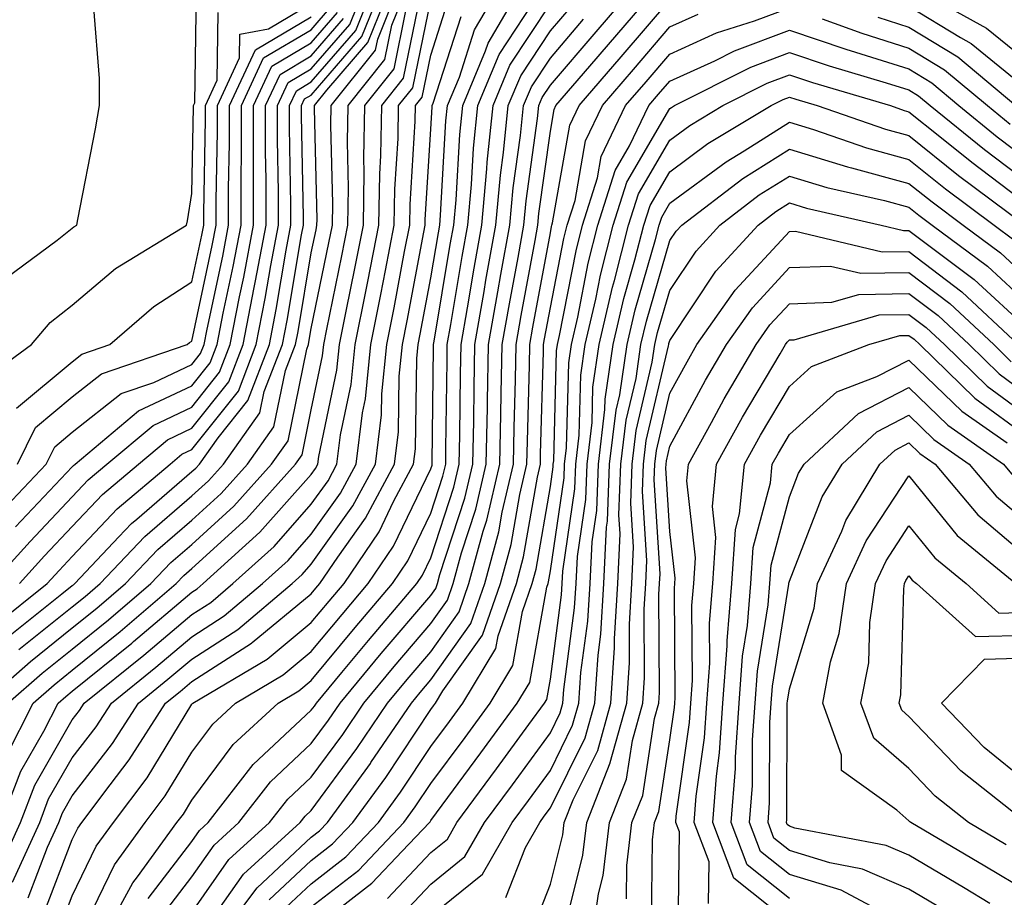
# Model space of a CAD drawing. Units: inches. Extents: x 997523 to 1000163, y 7250378 to 7253018.
# Drawn here: x 998734 to 998816, y 7251426 to 7251499 of the extents above; entities that cross this region are included whole.
import ezdxf

# ---------------------------------------------------------------- set-up
doc = ezdxf.new("R2010")
doc.units = ezdxf.units.IN
doc.header["$MEASUREMENT"] = 0
doc.layers.add('Contour_99757250', color=7, linetype='Continuous', true_color=0xb49bbc)

msp = doc.modelspace()

# ---------------------------------------------------------------- linework, layer by layer
at = {"layer": 'Contour_99757250'}
for points in [[(998732.493, 7251477.477, 3079), (998736.78, 7251480.651, 3079), (998738.05, 7251481.656, 3079), (998738.196, 7251481.774, 3079), (998738.431, 7251481.92, 3079), (998738.519, 7251482.389, 3079), (998739.993, 7251489.977, 3079), (998740.335, 7251491.92, 3079), (998740.325, 7251494.195, 3079), (998739.857, 7251500.113, 3079), (998739.857, 7251501.92, 3079), (998740.814, 7251504.684, 3079), (998741.829, 7251508.141, 3079), (998743.362, 7251511.92, 3079), (998744.788, 7251515.182, 3079), (998745.11, 7251518.981, 3079), (998745.892, 7251521.92, 3079), (998745.775, 7251524.195, 3079), (998746.566, 7251530.436, 3079), (998746.448, 7251531.92, 3079), (998746.683, 7251533.287, 3079), (998748.001, 7251541.871, 3079)], [(998730.569, 7251441.92, 3068), (998734.564, 7251445.406, 3068), (998738.05, 7251448.209, 3068), (998740.101, 7251449.869, 3068), (998742.503, 7251451.92, 3068), (998745.198, 7251454.772, 3068), (998748.05, 7251457.223, 3068), (998750.501, 7251459.469, 3068), (998752.708, 7251461.92, 3068), (998754.925, 7251465.045, 3068), (998755.892, 7251469.762, 3068), (998756.722, 7251471.92, 3068), (998756.946, 7251473.024, 3068), (998758.05, 7251479.606, 3068), (998758.45, 7251481.52, 3068), (998758.519, 7251481.92, 3068), (998758.528, 7251482.399, 3068), (998758.304, 7251491.666, 3068), (998758.314, 7251491.92, 3068), (998759.339, 7251493.209, 3068), (998762.776, 7251497.193, 3068), (998764.681, 7251501.92, 3068)], [(998730.833, 7251469.137, 3078), (998734.642, 7251471.92, 3078), (998736.204, 7251473.766, 3078), (998738.05, 7251475.221, 3078), (998741.673, 7251478.297, 3078), (998747.61, 7251481.92, 3078), (998747.679, 7251482.291, 3078), (998748.05, 7251484.567, 3078), (998748.187, 7251491.783, 3078), (998748.187, 7251491.92, 3078), (998748.294, 7251492.164, 3078), (998748.441, 7251501.529, 3078)], [(998731.556, 7251448.414, 3071), (998735.96, 7251451.92, 3071), (998736.956, 7251453.014, 3071), (998738.05, 7251454.176, 3071), (998741.8, 7251458.17, 3071), (998746.234, 7251461.92, 3071), (998747.22, 7251462.75, 3071), (998748.05, 7251463.141, 3071), (998751.946, 7251468.024, 3071), (998753.45, 7251471.92, 3071), (998754.202, 7251475.768, 3071), (998754.671, 7251478.541, 3071), (998755.306, 7251481.92, 3071), (998755.306, 7251484.664, 3071), (998755.218, 7251489.088, 3071), (998755.218, 7251491.92, 3071), (998756.116, 7251493.854, 3071), (998758.05, 7251494.996, 3071), (998761.263, 7251498.707, 3071), (998762.552, 7251501.92, 3071)], [(998732.513, 7251437.457, 3066), (998734.778, 7251441.92, 3066), (998736.526, 7251443.443, 3066), (998738.05, 7251444.674, 3066), (998742.064, 7251447.906, 3066), (998746.751, 7251451.92, 3066), (998747.376, 7251452.594, 3066), (998748.05, 7251453.17, 3066), (998752.62, 7251457.35, 3066), (998756.732, 7251461.92, 3066), (998757.278, 7251462.692, 3066), (998758.05, 7251466.471, 3066), (998758.987, 7251470.983, 3066), (998759.085, 7251471.92, 3066), (998759.349, 7251473.219, 3066), (998760.609, 7251479.361, 3066), (998761.107, 7251481.92, 3066), (998761.165, 7251485.035, 3066), (998761.068, 7251488.902, 3066), (998761.126, 7251491.92, 3066), (998764.202, 7251495.768, 3066), (998764.788, 7251498.658, 3066), (998766.097, 7251501.92, 3066)], [(998732.581, 7251447.389, 3070), (998737.181, 7251451.051, 3070), (998738.05, 7251451.744, 3070), (998738.148, 7251451.822, 3070), (998738.255, 7251451.92, 3070), (998741.946, 7251455.817, 3070), (998743.021, 7251456.949, 3070), (998743.45, 7251457.32, 3070), (998748.05, 7251461.285, 3070), (998748.382, 7251461.588, 3070), (998748.685, 7251461.92, 3070), (998750.247, 7251464.117, 3070), (998752.728, 7251467.242, 3070), (998754.544, 7251471.92, 3070), (998755.12, 7251474.85, 3070), (998755.95, 7251479.82, 3070), (998756.341, 7251481.92, 3070), (998756.341, 7251483.629, 3070), (998756.224, 7251490.094, 3070), (998756.224, 7251491.92, 3070), (998756.8, 7251493.17, 3070), (998758.05, 7251493.902, 3070), (998761.771, 7251498.199, 3070), (998763.255, 7251501.92, 3070)], [(998732.669, 7251441.92, 3067), (998735.54, 7251444.43, 3067), (998738.05, 7251446.442, 3067), (998741.077, 7251448.893, 3067), (998744.622, 7251451.92, 3067), (998746.292, 7251453.678, 3067), (998748.05, 7251455.192, 3067), (998751.566, 7251458.404, 3067), (998754.72, 7251461.92, 3067), (998756.107, 7251463.863, 3067), (998757.669, 7251471.539, 3067), (998757.816, 7251471.92, 3067), (998757.855, 7251472.115, 3067), (998758.05, 7251473.268, 3067), (998759.525, 7251480.445, 3067), (998759.818, 7251481.92, 3067), (998759.847, 7251483.717, 3067), (998759.691, 7251490.279, 3067), (998759.72, 7251491.92, 3067), (998763.411, 7251496.559, 3067), (998763.607, 7251497.477, 3067), (998765.384, 7251501.92, 3067)], [(998733.577, 7251446.393, 3069), (998738.05, 7251449.977, 3069), (998739.124, 7251450.846, 3069), (998740.384, 7251451.92, 3069), (998744.114, 7251455.856, 3069), (998748.05, 7251459.254, 3069), (998749.446, 7251460.524, 3069), (998750.696, 7251461.92, 3069), (998753.753, 7251466.217, 3069), (998754.114, 7251467.985, 3069), (998755.628, 7251471.92, 3069), (998756.028, 7251473.942, 3069), (998757.239, 7251481.11, 3069), (998757.386, 7251481.92, 3069), (998757.386, 7251482.584, 3069), (998757.23, 7251491.1, 3069), (998757.23, 7251491.92, 3069), (998757.493, 7251492.477, 3069), (998758.05, 7251492.809, 3069), (998762.269, 7251497.701, 3069), (998763.968, 7251501.92, 3069)], [(998736.976, 7251422.994, 3060), (998738.05, 7251425.777, 3060), (998740.042, 7251429.928, 3060), (998741.497, 7251431.92, 3060), (998744.31, 7251435.66, 3060), (998748.05, 7251441.813, 3060), (998748.099, 7251441.871, 3060), (998748.148, 7251441.92, 3060), (998754.368, 7251445.602, 3060), (998758.05, 7251448.649, 3060), (998759.534, 7251450.436, 3060), (998760.794, 7251451.92, 3060), (998763.724, 7251456.246, 3060), (998764.964, 7251458.834, 3060), (998766.614, 7251461.92, 3060), (998766.771, 7251463.199, 3060), (998766.878, 7251470.748, 3060), (998766.995, 7251471.92, 3060), (998767.171, 7251472.799, 3060), (998768.05, 7251477.496, 3060), (998768.685, 7251481.285, 3060), (998768.792, 7251481.92, 3060), (998768.87, 7251482.74, 3060), (998769.31, 7251490.66, 3060), (998769.437, 7251491.92, 3060), (998770.443, 7251494.313, 3060), (998771.712, 7251498.258, 3060), (998773.86, 7251501.92, 3060)], [(998738.86, 7251422.731, 3059), (998741.585, 7251428.385, 3059), (998744.153, 7251431.92, 3059), (998745.823, 7251434.147, 3059), (998748.05, 7251437.799, 3059), (998749.808, 7251440.162, 3059), (998751.702, 7251441.92, 3059), (998755.687, 7251444.283, 3059), (998758.05, 7251446.236, 3059), (998760.628, 7251449.342, 3059), (998762.816, 7251451.92, 3059), (998764.925, 7251455.045, 3059), (998768.05, 7251461.529, 3059), (998768.148, 7251461.822, 3059), (998768.167, 7251461.92, 3059), (998768.167, 7251462.037, 3059), (998768.275, 7251471.695, 3059), (998768.284, 7251471.92, 3059), (998768.333, 7251472.203, 3059), (998769.681, 7251480.289, 3059), (998769.964, 7251481.92, 3059), (998770.159, 7251484.029, 3059), (998770.472, 7251489.498, 3059), (998770.716, 7251491.92, 3059), (998772.63, 7251496.5, 3059), (998772.835, 7251497.135, 3059), (998775.648, 7251501.92, 3059)], [(998749.212, 7251423.082, 3054), (998752.386, 7251427.584, 3054), (998757.112, 7251431.92, 3054), (998757.523, 7251432.447, 3054), (998758.05, 7251432.936, 3054), (998761.859, 7251438.111, 3054), (998764.437, 7251441.92, 3054), (998766.077, 7251443.893, 3054), (998768.05, 7251446.217, 3054), (998770.413, 7251449.557, 3054), (998771.243, 7251451.92, 3054), (998772.435, 7251456.305, 3054), (998772.737, 7251457.233, 3054), (998773.821, 7251461.92, 3054), (998773.9, 7251466.07, 3054), (998773.948, 7251467.818, 3054), (998774.026, 7251471.92, 3054), (998774.632, 7251475.338, 3054), (998775.345, 7251479.215, 3054), (998775.823, 7251481.92, 3054), (998776.019, 7251483.951, 3054), (998776.976, 7251490.846, 3054), (998777.083, 7251491.92, 3054), (998777.366, 7251492.604, 3054), (998778.05, 7251493.639, 3054), (998781.878, 7251498.092, 3054), (998785.15, 7251501.92, 3054)], [(998750.101, 7251421.92, 3053), (998753.509, 7251426.461, 3053), (998758.05, 7251430.69, 3053), (998758.743, 7251431.227, 3053), (998759.407, 7251431.92, 3053), (998763.001, 7251436.871, 3053), (998763.04, 7251436.93, 3053), (998766.419, 7251441.92, 3053), (998767.161, 7251442.809, 3053), (998768.05, 7251443.863, 3053), (998771.4, 7251448.57, 3053), (998772.571, 7251451.92, 3053), (998773.734, 7251456.236, 3053), (998774.017, 7251457.887, 3053), (998774.954, 7251461.92, 3053), (998775.013, 7251464.957, 3053), (998775.12, 7251468.99, 3053), (998775.179, 7251471.92, 3053), (998775.609, 7251474.361, 3053), (998776.771, 7251480.641, 3053), (998776.995, 7251481.92, 3053), (998777.083, 7251482.887, 3053), (998778.05, 7251489.791, 3053), (998778.372, 7251491.598, 3053), (998778.519, 7251491.92, 3053), (998781.36, 7251495.231, 3053), (998782.923, 7251497.047, 3053), (998787.093, 7251501.92, 3053)], [(998808.216, 7251501.92, 3053), (998814.534, 7251498.404, 3053), (998818.05, 7251495.553, 3053)], [(998731.937, 7251428.033, 3064), (998733.714, 7251431.92, 3064), (998734.925, 7251435.045, 3064), (998738.05, 7251440.504, 3064), (998738.665, 7251441.305, 3064), (998739.056, 7251441.92, 3064), (998744.046, 7251445.924, 3064), (998748.05, 7251449.332, 3064), (998749.632, 7251450.338, 3064), (998751.487, 7251451.92, 3064), (998754.935, 7251455.035, 3064), (998758.05, 7251458.561, 3064), (998759.456, 7251460.514, 3064), (998760.198, 7251461.92, 3064), (998760.501, 7251464.371, 3064), (998761.38, 7251468.59, 3064), (998761.722, 7251471.92, 3064), (998762.63, 7251476.5, 3064), (998762.776, 7251477.193, 3064), (998763.694, 7251481.92, 3064), (998763.773, 7251486.197, 3064), (998763.87, 7251487.74, 3064), (998763.948, 7251491.92, 3064), (998765.765, 7251494.205, 3064), (998767.161, 7251501.031, 3064)], [(998733.04, 7251426.93, 3063), (998735.325, 7251431.92, 3063), (998736.077, 7251433.893, 3063), (998738.05, 7251437.33, 3063), (998740.042, 7251439.928, 3063), (998741.321, 7251441.92, 3063), (998745.052, 7251444.918, 3063), (998748.05, 7251447.467, 3063), (998750.765, 7251449.205, 3063), (998753.968, 7251451.92, 3063), (998756.107, 7251453.863, 3063), (998758.05, 7251456.051, 3063), (998760.491, 7251459.479, 3063), (998761.81, 7251461.92, 3063), (998762.337, 7251466.207, 3063), (998762.581, 7251467.389, 3063), (998763.04, 7251471.92, 3063), (998763.87, 7251476.1, 3063), (998764.251, 7251478.121, 3063), (998764.993, 7251481.92, 3063), (998765.042, 7251484.928, 3063), (998765.306, 7251489.176, 3063), (998765.355, 7251491.92, 3063), (998766.556, 7251493.414, 3063), (998768.05, 7251500.777, 3063)], [(998733.46, 7251461.92, 3076), (998734.984, 7251464.986, 3076), (998738.05, 7251467.545, 3076), (998740.501, 7251469.469, 3076), (998747.669, 7251471.92, 3076), (998747.874, 7251472.096, 3076), (998748.05, 7251472.213, 3076), (998749.769, 7251480.201, 3076), (998750.091, 7251481.92, 3076), (998750.091, 7251483.961, 3076), (998750.198, 7251489.772, 3076), (998750.198, 7251491.92, 3076), (998752.054, 7251495.924, 3076), (998752.083, 7251497.887, 3076), (998754.466, 7251498.336, 3076), (998758.05, 7251500.455, 3076)], [(998734.349, 7251425.621, 3062), (998735.98, 7251429.85, 3062), (998736.927, 7251431.92, 3062), (998737.239, 7251432.731, 3062), (998738.05, 7251434.147, 3062), (998741.429, 7251438.541, 3062), (998743.587, 7251441.92, 3062), (998746.058, 7251443.912, 3062), (998748.05, 7251445.602, 3062), (998751.907, 7251448.063, 3062), (998756.439, 7251451.92, 3062), (998757.288, 7251452.682, 3062), (998758.05, 7251453.541, 3062), (998761.536, 7251458.434, 3062), (998763.411, 7251461.92, 3062), (998763.919, 7251466.051, 3062), (998763.939, 7251467.809, 3062), (998764.359, 7251471.92, 3062), (998764.974, 7251474.996, 3062), (998765.853, 7251479.723, 3062), (998766.282, 7251481.92, 3062), (998766.312, 7251483.658, 3062), (998766.741, 7251490.611, 3062), (998766.771, 7251491.92, 3062), (998767.337, 7251492.633, 3062), (998768.05, 7251496.139, 3062), (998769.456, 7251500.514, 3062)], [(998740.413, 7251421.92, 3058), (998743.109, 7251426.861, 3058), (998743.499, 7251427.369, 3058), (998746.81, 7251431.92, 3058), (998747.347, 7251432.623, 3058), (998748.05, 7251433.785, 3058), (998751.517, 7251438.453, 3058), (998755.267, 7251441.92, 3058), (998757.015, 7251442.955, 3058), (998758.05, 7251443.815, 3058), (998761.722, 7251448.248, 3058), (998764.847, 7251451.92, 3058), (998766.136, 7251453.834, 3058), (998768.05, 7251457.809, 3058), (998769.066, 7251460.904, 3058), (998769.3, 7251461.92, 3058), (998769.319, 7251463.19, 3058), (998769.407, 7251470.563, 3058), (998769.427, 7251471.92, 3058), (998769.72, 7251473.59, 3058), (998770.667, 7251479.303, 3058), (998771.136, 7251481.92, 3058), (998771.458, 7251485.328, 3058), (998771.624, 7251488.346, 3058), (998771.985, 7251491.92, 3058), (998773.773, 7251496.197, 3058), (998776.556, 7251500.426, 3058)], [(998744.398, 7251425.572, 3057), (998748.05, 7251430.328, 3057), (998748.704, 7251431.266, 3057), (998749.417, 7251431.92, 3057), (998753.196, 7251436.774, 3057), (998758.05, 7251441.315, 3057), (998758.304, 7251441.666, 3057), (998758.48, 7251441.92, 3057), (998760.599, 7251444.469, 3057), (998762.825, 7251447.145, 3057), (998766.878, 7251451.92, 3057), (998767.347, 7251452.623, 3057), (998768.05, 7251454.078, 3057), (998769.984, 7251459.986, 3057), (998770.433, 7251461.92, 3057), (998770.472, 7251464.342, 3057), (998770.53, 7251469.44, 3057), (998770.579, 7251471.92, 3057), (998771.116, 7251474.986, 3057), (998771.663, 7251478.307, 3057), (998772.308, 7251481.92, 3057), (998772.747, 7251486.617, 3057), (998772.776, 7251487.193, 3057), (998773.265, 7251491.92, 3057), (998774.671, 7251495.299, 3057), (998778.05, 7251500.436, 3057)], [(998754.515, 7251425.455, 3052), (998758.05, 7251428.736, 3052), (998759.837, 7251430.133, 3052), (998761.536, 7251431.92, 3052), (998764.28, 7251435.69, 3052), (998768.05, 7251441.373, 3052), (998768.284, 7251441.686, 3052), (998768.45, 7251441.92, 3052), (998769.066, 7251442.936, 3052), (998772.376, 7251447.594, 3052), (998773.89, 7251451.92, 3052), (998774.778, 7251455.192, 3052), (998775.491, 7251459.361, 3052), (998776.087, 7251461.92, 3052), (998776.126, 7251463.844, 3052), (998776.302, 7251470.172, 3052), (998776.331, 7251471.92, 3052), (998776.585, 7251473.385, 3052), (998778.05, 7251481.285, 3052), (998778.157, 7251481.813, 3052), (998778.177, 7251481.92, 3052), (998778.235, 7251482.106, 3052), (998779.681, 7251490.289, 3052), (998780.462, 7251491.92, 3052), (998783.968, 7251496.002, 3052), (998788.05, 7251500.768, 3052)], [(998731.331, 7251451.92, 3073), (998734.525, 7251455.445, 3073), (998738.05, 7251459.186, 3073), (998739.378, 7251460.592, 3073), (998740.941, 7251461.92, 3073), (998744.808, 7251465.162, 3073), (998748.05, 7251466.695, 3073), (998750.364, 7251469.606, 3073), (998751.263, 7251471.92, 3073), (998752.044, 7251475.914, 3073), (998752.405, 7251477.565, 3073), (998753.216, 7251481.92, 3073), (998753.216, 7251486.754, 3073), (998753.206, 7251487.076, 3073), (998753.206, 7251491.92, 3073), (998754.749, 7251495.221, 3073), (998758.05, 7251497.174, 3073), (998760.247, 7251499.723, 3073)], [(998732.112, 7251431.92, 3065), (998733.763, 7251436.207, 3065), (998735.687, 7251439.557, 3065), (998736.878, 7251441.92, 3065), (998737.503, 7251442.467, 3065), (998738.05, 7251442.906, 3065), (998743.04, 7251446.93, 3065), (998743.187, 7251447.057, 3065), (998748.05, 7251451.197, 3065), (998748.489, 7251451.481, 3065), (998749.007, 7251451.92, 3065), (998753.753, 7251456.217, 3065), (998758.05, 7251461.061, 3065), (998758.411, 7251461.559, 3065), (998758.597, 7251461.92, 3065), (998758.675, 7251462.545, 3065), (998760.189, 7251469.781, 3065), (998760.403, 7251471.92, 3065), (998760.989, 7251474.86, 3065), (998761.693, 7251478.277, 3065), (998762.405, 7251481.92, 3065), (998762.484, 7251486.354, 3065), (998762.454, 7251487.516, 3065), (998762.542, 7251491.92, 3065), (998764.984, 7251494.986, 3065), (998765.97, 7251499.84, 3065)], [(998733.314, 7251456.656, 3074), (998738.05, 7251461.695, 3074), (998738.157, 7251461.813, 3074), (998738.294, 7251461.92, 3074), (998743.607, 7251466.363, 3074), (998748.05, 7251468.473, 3074), (998749.583, 7251470.387, 3074), (998750.169, 7251471.92, 3074), (998750.687, 7251474.557, 3074), (998751.526, 7251478.443, 3074), (998752.171, 7251481.92, 3074), (998752.171, 7251486.041, 3074), (998752.2, 7251487.77, 3074), (998752.2, 7251491.92, 3074), (998754.056, 7251495.914, 3074), (998758.05, 7251498.268, 3074), (998759.739, 7251500.231, 3074)], [(998733.382, 7251466.588, 3077), (998738.05, 7251470.485, 3077), (998738.851, 7251471.119, 3077), (998741.194, 7251471.92, 3077), (998744.866, 7251475.104, 3077), (998748.05, 7251477.184, 3077), (998748.89, 7251481.08, 3077), (998749.046, 7251481.92, 3077), (998749.046, 7251482.916, 3077), (998749.193, 7251490.777, 3077), (998749.193, 7251491.92, 3077), (998750.179, 7251494.049, 3077), (998750.257, 7251499.713, 3077)], [(998745.687, 7251424.283, 3056), (998748.05, 7251427.369, 3056), (998749.935, 7251430.035, 3056), (998751.985, 7251431.92, 3056), (998754.642, 7251435.328, 3056), (998758.05, 7251438.522, 3056), (998759.495, 7251440.475, 3056), (998760.462, 7251441.92, 3056), (998763.909, 7251446.061, 3056), (998768.05, 7251450.934, 3056), (998768.46, 7251451.51, 3056), (998768.607, 7251451.92, 3056), (998768.812, 7251452.682, 3056), (998770.901, 7251459.068, 3056), (998771.566, 7251461.92, 3056), (998771.634, 7251465.504, 3056), (998771.663, 7251468.307, 3056), (998771.732, 7251471.92, 3056), (998772.503, 7251476.373, 3056), (998772.659, 7251477.311, 3056), (998773.48, 7251481.92, 3056), (998773.87, 7251486.1, 3056), (998774.134, 7251488.004, 3056), (998774.534, 7251491.92, 3056), (998775.569, 7251494.401, 3056), (998778.05, 7251498.17, 3056), (998779.778, 7251500.192, 3056)], [(998755.521, 7251424.449, 3051), (998758.05, 7251426.793, 3051), (998760.931, 7251429.039, 3051), (998763.665, 7251431.92, 3051), (998765.511, 7251434.459, 3051), (998768.05, 7251438.277, 3051), (998769.603, 7251440.367, 3051), (998770.735, 7251441.92, 3051), (998773.489, 7251446.481, 3051), (998773.675, 7251447.545, 3051), (998775.208, 7251451.92, 3051), (998775.814, 7251454.156, 3051), (998776.966, 7251460.836, 3051), (998777.22, 7251461.92, 3051), (998777.23, 7251462.74, 3051), (998777.474, 7251471.344, 3051), (998777.484, 7251471.92, 3051), (998777.562, 7251472.408, 3051), (998778.05, 7251475.016, 3051), (998779.173, 7251480.797, 3051), (998779.466, 7251481.92, 3051), (998780.12, 7251483.99, 3051), (998780.999, 7251488.971, 3051), (998782.405, 7251491.92, 3051), (998785.013, 7251494.957, 3051), (998788.05, 7251498.502, 3051), (998790.403, 7251499.567, 3051)], [(998758.05, 7251424.85, 3050), (998762.025, 7251427.945, 3050), (998765.794, 7251431.92, 3050), (998766.741, 7251433.229, 3050), (998768.05, 7251435.192, 3050), (998770.921, 7251439.049, 3050), (998773.011, 7251441.92, 3050), (998774.905, 7251445.065, 3050), (998775.706, 7251449.576, 3050), (998776.526, 7251451.92, 3050), (998776.859, 7251453.111, 3050), (998778.05, 7251460.055, 3050), (998778.284, 7251461.686, 3050), (998778.294, 7251461.92, 3050), (998778.333, 7251462.203, 3050), (998778.568, 7251471.402, 3050), (998778.636, 7251471.92, 3050), (998778.821, 7251472.692, 3050), (998780.198, 7251479.772, 3050), (998780.745, 7251481.92, 3050), (998781.995, 7251485.865, 3050), (998782.308, 7251487.662, 3050), (998784.349, 7251491.92, 3050), (998786.058, 7251493.912, 3050), (998788.05, 7251496.236, 3050), (998791.956, 7251498.014, 3050), (998795.14, 7251499.01, 3050), (998798.05, 7251500.094, 3050)], [(998808.05, 7251500.25, 3052), (998812.357, 7251497.613, 3052), (998813.245, 7251497.115, 3052), (998818.05, 7251493.219, 3052)], [(998732.073, 7251457.897, 3075), (998735.862, 7251461.92, 3075), (998736.595, 7251463.375, 3075), (998738.05, 7251464.596, 3075), (998742.151, 7251467.818, 3075), (998744.876, 7251468.746, 3075), (998748.05, 7251470.25, 3075), (998748.792, 7251471.178, 3075), (998749.075, 7251471.92, 3075), (998749.329, 7251473.199, 3075), (998750.648, 7251479.322, 3075), (998751.126, 7251481.92, 3075), (998751.126, 7251484.996, 3075), (998751.194, 7251488.776, 3075), (998751.194, 7251491.92, 3075), (998753.372, 7251496.598, 3075), (998758.05, 7251499.361, 3075)], [(998733.646, 7251451.92, 3072), (998735.735, 7251454.235, 3072), (998738.05, 7251456.686, 3072), (998740.589, 7251459.381, 3072), (998743.587, 7251461.92, 3072), (998746.019, 7251463.951, 3072), (998748.05, 7251464.918, 3072), (998751.155, 7251468.815, 3072), (998752.357, 7251471.92, 3072), (998753.284, 7251476.686, 3072), (998753.382, 7251477.252, 3072), (998754.261, 7251481.92, 3072), (998754.261, 7251485.709, 3072), (998754.212, 7251488.082, 3072), (998754.212, 7251491.92, 3072), (998755.433, 7251494.537, 3072), (998758.05, 7251496.09, 3072), (998760.755, 7251499.215, 3072)], [(998735.667, 7251424.303, 3061), (998738.05, 7251430.504, 3061), (998738.509, 7251431.461, 3061), (998738.841, 7251431.92, 3061), (998741.214, 7251435.084, 3061), (998742.806, 7251437.164, 3061), (998745.853, 7251441.92, 3061), (998747.073, 7251442.897, 3061), (998748.05, 7251443.736, 3061), (998753.04, 7251446.93, 3061), (998753.109, 7251446.979, 3061), (998758.05, 7251451.07, 3061), (998758.431, 7251451.539, 3061), (998758.763, 7251451.92, 3061), (998760.257, 7251454.127, 3061), (998762.581, 7251457.389, 3061), (998765.013, 7251461.92, 3061), (998765.345, 7251464.625, 3061), (998765.413, 7251469.283, 3061), (998765.677, 7251471.92, 3061), (998766.068, 7251473.902, 3061), (998767.464, 7251481.334, 3061), (998767.571, 7251481.92, 3061), (998767.581, 7251482.389, 3061), (998768.05, 7251489.938, 3061), (998768.157, 7251491.813, 3061), (998768.167, 7251491.92, 3061), (998768.245, 7251492.115, 3061), (998770.579, 7251499.391, 3061)], [(998748.05, 7251424.401, 3055), (998751.155, 7251428.815, 3055), (998754.554, 7251431.92, 3055), (998756.087, 7251433.883, 3055), (998758.05, 7251435.729, 3055), (998760.677, 7251439.293, 3055), (998762.444, 7251441.92, 3055), (998764.993, 7251444.977, 3055), (998768.05, 7251448.57, 3055), (998769.437, 7251450.533, 3055), (998769.925, 7251451.92, 3055), (998770.618, 7251454.488, 3055), (998771.819, 7251458.151, 3055), (998772.689, 7251461.92, 3055), (998772.786, 7251466.656, 3055), (998772.786, 7251467.184, 3055), (998772.884, 7251471.92, 3055), (998773.646, 7251476.324, 3055), (998773.919, 7251477.789, 3055), (998774.651, 7251481.92, 3055), (998774.944, 7251485.026, 3055), (998775.56, 7251489.43, 3055), (998775.814, 7251491.92, 3055), (998776.468, 7251493.502, 3055), (998778.05, 7251495.904, 3055), (998780.823, 7251499.147, 3055)], [(998800.794, 7251499.176, 3050), (998804.114, 7251497.985, 3050), (998808.05, 7251496.735, 3050), (998811.038, 7251494.908, 3050), (998814.612, 7251491.92, 3050), (998816.507, 7251490.377, 3050)], [(998805.443, 7251499.313, 3051), (998808.05, 7251498.492, 3051), (998812.132, 7251496.002, 3051), (998816.995, 7251491.92, 3051)], [(998758.05, 7251422.906, 3049), (998762.513, 7251426.383, 3049), (998763.128, 7251426.842, 3049), (998765.648, 7251429.518, 3049), (998767.933, 7251431.92, 3049), (998767.982, 7251431.988, 3049), (998768.05, 7251432.096, 3049), (998772.23, 7251437.74, 3049), (998775.286, 7251441.92, 3049), (998776.331, 7251443.639, 3049), (998777.747, 7251451.617, 3049), (998777.855, 7251451.92, 3049), (998777.894, 7251452.076, 3049), (998778.05, 7251452.985, 3049), (998779.202, 7251460.768, 3049), (998779.241, 7251461.92, 3049), (998779.398, 7251463.268, 3049), (998779.583, 7251470.387, 3049), (998779.808, 7251471.92, 3049), (998780.335, 7251474.205, 3049), (998781.224, 7251478.746, 3049), (998782.034, 7251481.92, 3049), (998783.48, 7251486.49, 3049), (998784.681, 7251488.551, 3049), (998786.292, 7251491.92, 3049), (998787.103, 7251492.867, 3049), (998788.05, 7251493.971, 3049), (998791.8, 7251495.67, 3049), (998793.46, 7251496.51, 3049), (998798.05, 7251498.229, 3049), (998802.767, 7251496.637, 3049), (998803.568, 7251496.402, 3049), (998808.05, 7251494.986, 3049), (998809.954, 7251493.824, 3049), (998812.22, 7251491.92, 3049), (998815.443, 7251489.313, 3049), (998818.05, 7251487.34, 3049)], [(998764.417, 7251425.553, 3048), (998768.05, 7251429.42, 3048), (998769.437, 7251430.533, 3048), (998770.228, 7251431.92, 3048), (998773.558, 7251436.412, 3048), (998776.253, 7251440.123, 3048), (998777.562, 7251441.92, 3048), (998777.747, 7251442.223, 3048), (998778.05, 7251443.922, 3048), (998778.987, 7251450.983, 3048), (998779.036, 7251451.92, 3048), (998779.085, 7251452.955, 3048), (998780.11, 7251459.86, 3048), (998780.189, 7251461.92, 3048), (998780.472, 7251464.342, 3048), (998780.599, 7251469.371, 3048), (998780.97, 7251471.92, 3048), (998781.849, 7251475.719, 3048), (998782.239, 7251477.731, 3048), (998783.314, 7251481.92, 3048), (998784.456, 7251485.514, 3048), (998788.05, 7251491.666, 3048), (998788.196, 7251491.774, 3048), (998788.441, 7251491.92, 3048), (998794.818, 7251495.152, 3048), (998798.05, 7251496.363, 3048), (998801.37, 7251495.24, 3048), (998806.136, 7251493.834, 3048), (998808.05, 7251493.229, 3048), (998808.86, 7251492.731, 3048), (998809.827, 7251491.92, 3048), (998814.368, 7251488.238, 3048), (998818.05, 7251485.465, 3048)], [(998765.696, 7251424.274, 3047), (998768.05, 7251426.764, 3047), (998770.901, 7251429.068, 3047), (998772.542, 7251431.92, 3047), (998774.886, 7251435.084, 3047), (998778.05, 7251439.44, 3047), (998778.87, 7251441.1, 3047), (998779.105, 7251441.92, 3047), (998779.183, 7251443.053, 3047), (998780.081, 7251449.889, 3047), (998780.198, 7251451.92, 3047), (998780.316, 7251454.186, 3047), (998781.019, 7251458.951, 3047), (998781.126, 7251461.92, 3047), (998781.536, 7251465.406, 3047), (998781.614, 7251468.356, 3047), (998782.132, 7251471.92, 3047), (998783.245, 7251476.725, 3047), (998783.411, 7251477.281, 3047), (998784.593, 7251481.92, 3047), (998785.423, 7251484.547, 3047), (998788.05, 7251489.02, 3047), (998789.71, 7251490.26, 3047), (998792.474, 7251491.92, 3047), (998796.175, 7251493.795, 3047), (998798.05, 7251494.498, 3047), (998799.974, 7251493.844, 3047), (998806.497, 7251491.92, 3047), (998807.65, 7251491.52, 3047), (998808.05, 7251491.412, 3047), (998810.638, 7251489.332, 3047), (998813.304, 7251487.174, 3047), (998818.05, 7251483.59, 3047)], [(998768.05, 7251424.108, 3046), (998772.376, 7251427.594, 3046), (998774.847, 7251431.92, 3046), (998776.214, 7251433.756, 3046), (998778.05, 7251436.285, 3046), (998779.915, 7251440.055, 3046), (998780.443, 7251441.92, 3046), (998780.609, 7251444.479, 3046), (998781.185, 7251448.785, 3046), (998781.37, 7251451.92, 3046), (998781.536, 7251455.406, 3046), (998781.927, 7251458.043, 3046), (998782.073, 7251461.92, 3046), (998782.61, 7251466.481, 3046), (998782.63, 7251467.34, 3046), (998783.294, 7251471.92, 3046), (998784.193, 7251475.777, 3046), (998785.13, 7251479, 3046), (998785.882, 7251481.92, 3046), (998786.4, 7251483.57, 3046), (998788.05, 7251486.383, 3046), (998791.234, 7251488.736, 3046), (998796.517, 7251491.92, 3046), (998797.532, 7251492.438, 3046), (998798.05, 7251492.633, 3046), (998798.577, 7251492.447, 3046), (998800.374, 7251491.92, 3046), (998806.077, 7251489.947, 3046), (998808.05, 7251489.41, 3046), (998812.2, 7251486.07, 3046), (998817.767, 7251481.92, 3046)], [(998774.329, 7251425.641, 3045), (998775.96, 7251429.83, 3045), (998777.161, 7251431.92, 3045), (998777.532, 7251432.438, 3045), (998778.05, 7251433.141, 3045), (998780.96, 7251439.01, 3045), (998781.771, 7251441.92, 3045), (998782.044, 7251445.914, 3045), (998782.278, 7251447.692, 3045), (998782.532, 7251451.92, 3045), (998782.757, 7251456.627, 3045), (998782.835, 7251457.135, 3045), (998783.011, 7251461.92, 3045), (998783.548, 7251466.422, 3045), (998783.851, 7251467.721, 3045), (998784.466, 7251471.92, 3045), (998785.14, 7251474.83, 3045), (998786.859, 7251480.729, 3045), (998787.161, 7251481.92, 3045), (998787.376, 7251482.594, 3045), (998788.05, 7251483.746, 3045), (998792.747, 7251487.223, 3045), (998794.271, 7251488.141, 3045), (998798.05, 7251490.524, 3045), (998800.052, 7251489.918, 3045), (998804.505, 7251488.375, 3045), (998808.05, 7251487.418, 3045), (998811.097, 7251484.967, 3045), (998815.179, 7251481.92, 3045), (998816.819, 7251480.69, 3045)], [(998776.693, 7251423.277, 3044), (998778.05, 7251426.754, 3044), (998779.085, 7251430.885, 3044), (998779.212, 7251431.92, 3044), (998779.954, 7251433.824, 3044), (998782.015, 7251437.955, 3044), (998783.109, 7251441.92, 3044), (998783.421, 7251446.549, 3044), (998783.421, 7251447.291, 3044), (998783.694, 7251451.92, 3044), (998783.89, 7251456.08, 3044), (998783.792, 7251457.662, 3044), (998783.958, 7251461.92, 3044), (998784.388, 7251465.582, 3044), (998785.218, 7251469.088, 3044), (998785.628, 7251471.92, 3044), (998786.087, 7251473.883, 3044), (998788.05, 7251480.631, 3044), (998788.568, 7251481.402, 3044), (998789.036, 7251481.92, 3044), (998794.153, 7251485.817, 3044), (998798.05, 7251488.277, 3044), (998802.923, 7251486.793, 3044), (998803.255, 7251486.715, 3044), (998808.05, 7251485.416, 3044), (998809.993, 7251483.863, 3044), (998812.581, 7251481.92, 3044), (998815.716, 7251479.586, 3044), (998818.05, 7251477.428, 3044)], [(998779.251, 7251423.121, 3043), (998780.775, 7251429.195, 3043), (998781.097, 7251431.92, 3043), (998783.06, 7251436.91, 3043), (998783.06, 7251436.93, 3043), (998784.446, 7251441.92, 3043), (998784.681, 7251445.289, 3043), (998784.661, 7251448.531, 3043), (998784.857, 7251451.92, 3043), (998785.003, 7251454.967, 3043), (998784.778, 7251458.649, 3043), (998784.905, 7251461.92, 3043), (998785.237, 7251464.733, 3043), (998786.575, 7251470.445, 3043), (998786.79, 7251471.92, 3043), (998787.025, 7251472.945, 3043), (998788.05, 7251476.442, 3043), (998790.237, 7251479.733, 3043), (998792.23, 7251481.92, 3043), (998795.53, 7251484.44, 3043), (998798.05, 7251486.022, 3043), (998801.194, 7251485.065, 3043), (998805.999, 7251483.971, 3043), (998808.05, 7251483.414, 3043), (998808.88, 7251482.75, 3043), (998809.993, 7251481.92, 3043), (998814.612, 7251478.483, 3043), (998818.05, 7251475.299, 3043)], [(998781.478, 7251421.92, 3042), (998782.083, 7251425.953, 3042), (998782.474, 7251427.496, 3042), (998782.991, 7251431.92, 3042), (998784.417, 7251435.553, 3042), (998784.915, 7251438.785, 3042), (998785.784, 7251441.92, 3042), (998785.931, 7251444.039, 3042), (998785.901, 7251449.772, 3042), (998786.028, 7251451.92, 3042), (998786.116, 7251453.854, 3042), (998785.755, 7251459.625, 3042), (998785.843, 7251461.92, 3042), (998786.077, 7251463.893, 3042), (998787.943, 7251471.813, 3042), (998787.952, 7251471.92, 3042), (998787.972, 7251471.998, 3042), (998788.05, 7251472.262, 3042), (998791.907, 7251478.063, 3042), (998795.423, 7251481.92, 3042), (998796.917, 7251483.053, 3042), (998798.05, 7251483.776, 3042), (998799.476, 7251483.346, 3042), (998805.726, 7251481.92, 3042), (998807.601, 7251481.471, 3042), (998808.05, 7251481.481, 3042), (998809.925, 7251480.045, 3042), (998813.509, 7251477.379, 3042), (998818.05, 7251473.17, 3042)], [(998784.427, 7251425.543, 3041), (998784.456, 7251428.326, 3041), (998784.876, 7251431.92, 3041), (998785.775, 7251434.195, 3041), (998786.761, 7251440.631, 3041), (998787.122, 7251441.92, 3041), (998787.181, 7251442.789, 3041), (998787.132, 7251451.002, 3041), (998787.191, 7251451.92, 3041), (998787.23, 7251452.74, 3041), (998786.741, 7251460.611, 3041), (998786.79, 7251461.92, 3041), (998786.927, 7251463.043, 3041), (998788.05, 7251467.848, 3041), (998789.485, 7251470.485, 3041), (998790.316, 7251471.92, 3041), (998793.509, 7251476.461, 3041), (998798.05, 7251481.393, 3041), (998798.558, 7251481.412, 3041), (998805.804, 7251479.674, 3041), (998808.05, 7251479.723, 3041), (998812.474, 7251476.344, 3041), (998817.2, 7251471.92, 3041)], [(998786.517, 7251423.453, 3040), (998786.595, 7251430.465, 3040), (998786.761, 7251431.92, 3040), (998787.122, 7251432.848, 3040), (998788.05, 7251438.834, 3040), (998788.431, 7251441.539, 3040), (998788.46, 7251441.92, 3040), (998788.489, 7251442.36, 3040), (998788.431, 7251451.539, 3040), (998788.46, 7251451.92, 3040), (998788.489, 7251452.36, 3040), (998788.05, 7251456.285, 3040), (998787.718, 7251461.588, 3040), (998787.728, 7251461.92, 3040), (998787.767, 7251462.203, 3040), (998788.05, 7251463.414, 3040), (998791.038, 7251468.932, 3040), (998792.786, 7251471.92, 3040), (998794.964, 7251475.006, 3040), (998798.05, 7251478.365, 3040), (998801.487, 7251478.483, 3040), (998804.017, 7251477.887, 3040), (998808.05, 7251477.965, 3040), (998811.478, 7251475.348, 3040), (998815.14, 7251471.92, 3040), (998816.614, 7251470.485, 3040)], [(998788.734, 7251422.604, 3039), (998788.841, 7251431.129, 3039), (998788.548, 7251431.92, 3039), (998788.587, 7251432.457, 3039), (998789.691, 7251440.279, 3039), (998789.808, 7251441.92, 3039), (998789.935, 7251443.805, 3039), (998789.896, 7251450.074, 3039), (998790.052, 7251451.92, 3039), (998790.198, 7251454.068, 3039), (998789.466, 7251460.504, 3039), (998789.603, 7251461.92, 3039), (998791.526, 7251465.397, 3039), (998792.601, 7251467.369, 3039), (998795.257, 7251471.92, 3039), (998796.409, 7251473.561, 3039), (998798.05, 7251475.338, 3039), (998801.595, 7251475.465, 3039), (998803.851, 7251476.119, 3039), (998808.05, 7251476.207, 3039), (998810.482, 7251474.352, 3039), (998813.079, 7251471.92, 3039), (998815.599, 7251469.469, 3039), (998818.05, 7251467.672, 3039)], [(998791.282, 7251425.152, 3038), (998791.331, 7251428.639, 3038), (998790.091, 7251431.92, 3038), (998790.257, 7251434.127, 3038), (998790.95, 7251439.02, 3038), (998791.146, 7251441.92, 3038), (998791.39, 7251445.26, 3038), (998791.37, 7251448.6, 3038), (998791.644, 7251451.92, 3038), (998791.898, 7251455.768, 3038), (998791.605, 7251458.365, 3038), (998791.937, 7251461.92, 3038), (998794.114, 7251465.856, 3038), (998797.269, 7251471.139, 3038), (998797.728, 7251471.92, 3038), (998797.855, 7251472.115, 3038), (998798.05, 7251472.32, 3038), (998798.46, 7251472.33, 3038), (998805.569, 7251474.401, 3038), (998808.05, 7251474.449, 3038), (998809.485, 7251473.356, 3038), (998811.019, 7251471.92, 3038), (998814.583, 7251468.453, 3038), (998818.05, 7251465.914, 3038)], [(998798.05, 7251423.541, 3037), (998793.392, 7251427.262, 3037), (998791.634, 7251431.92, 3037), (998791.937, 7251435.807, 3037), (998792.21, 7251437.76, 3037), (998792.493, 7251441.92, 3037), (998792.835, 7251446.705, 3037), (998792.835, 7251447.135, 3037), (998793.235, 7251451.92, 3037), (998793.528, 7251456.442, 3037), (998793.88, 7251457.75, 3037), (998794.28, 7251461.92, 3037), (998795.618, 7251464.352, 3037), (998798.05, 7251468.424, 3037), (998799.896, 7251470.074, 3037), (998804.681, 7251471.92, 3037), (998807.288, 7251472.682, 3037), (998808.05, 7251472.692, 3037), (998808.489, 7251472.36, 3037), (998808.958, 7251471.92, 3037), (998813.568, 7251467.438, 3037), (998818.05, 7251464.147, 3037)], [(998798.05, 7251425.553, 3036), (998794.515, 7251428.385, 3036), (998793.177, 7251431.92, 3036), (998793.528, 7251436.442, 3036), (998793.528, 7251437.399, 3036), (998793.841, 7251441.92, 3036), (998794.114, 7251445.856, 3036), (998794.534, 7251448.404, 3036), (998794.827, 7251451.92, 3036), (998795.023, 7251454.947, 3036), (998796.468, 7251460.338, 3036), (998796.614, 7251461.92, 3036), (998797.132, 7251462.838, 3036), (998798.05, 7251464.391, 3036), (998802.015, 7251467.955, 3036), (998805.374, 7251469.244, 3036), (998808.05, 7251470.621, 3036), (998812.474, 7251466.344, 3036), (998816.273, 7251463.697, 3036)], [(998805.247, 7251424.723, 3035), (998802.376, 7251426.246, 3035), (998798.05, 7251427.574, 3035), (998795.638, 7251429.508, 3035), (998794.72, 7251431.92, 3035), (998794.964, 7251435.006, 3035), (998794.974, 7251438.844, 3035), (998795.189, 7251441.92, 3035), (998795.374, 7251444.596, 3035), (998796.263, 7251450.133, 3035), (998796.419, 7251451.92, 3035), (998796.517, 7251453.453, 3035), (998798.05, 7251459.176, 3035), (998798.812, 7251461.158, 3035), (998799.28, 7251461.92, 3035), (998803.831, 7251466.139, 3035), (998808.05, 7251468.317, 3035), (998811.302, 7251465.172, 3035), (998815.95, 7251461.92, 3035), (998816.907, 7251460.777, 3035)], [(998810.823, 7251424.693, 3034), (998808.05, 7251426.344, 3034), (998804.153, 7251428.024, 3034), (998801.419, 7251428.551, 3034), (998798.05, 7251429.586, 3034), (998796.751, 7251430.621, 3034), (998796.263, 7251431.92, 3034), (998796.39, 7251433.58, 3034), (998796.419, 7251440.289, 3034), (998796.526, 7251441.92, 3034), (998796.634, 7251443.336, 3034), (998798.001, 7251451.871, 3034), (998798.011, 7251451.92, 3034), (998798.011, 7251451.959, 3034), (998798.05, 7251452.106, 3034), (998800.794, 7251459.176, 3034), (998802.454, 7251461.92, 3034), (998805.355, 7251464.615, 3034), (998808.05, 7251466.002, 3034), (998810.12, 7251463.99, 3034), (998813.089, 7251461.92, 3034), (998815.355, 7251459.225, 3034), (998818.05, 7251456.94, 3034)], [(998814.818, 7251425.152, 3033), (998812.61, 7251426.481, 3033), (998808.05, 7251429.176, 3033), (998806.136, 7251430.006, 3033), (998798.509, 7251431.461, 3033), (998798.05, 7251431.608, 3033), (998797.874, 7251431.744, 3033), (998797.806, 7251431.92, 3033), (998797.825, 7251432.145, 3033), (998797.864, 7251441.735, 3033), (998797.874, 7251441.92, 3033), (998797.884, 7251442.086, 3033), (998798.05, 7251443.102, 3033), (998800.11, 7251449.86, 3033), (998800.413, 7251451.92, 3033), (998802.425, 7251456.295, 3033), (998802.776, 7251457.193, 3033), (998805.628, 7251461.92, 3033), (998806.888, 7251463.082, 3033), (998808.05, 7251463.688, 3033), (998808.948, 7251462.818, 3033), (998810.237, 7251461.92, 3033), (998813.802, 7251457.672, 3033), (998818.05, 7251454.059, 3033)], [(998818.05, 7251426.08, 3032), (998814.398, 7251428.268, 3032), (998808.206, 7251431.92, 3032), (998808.118, 7251431.988, 3032), (998808.05, 7251432.067, 3032), (998807.025, 7251432.945, 3032), (998802.396, 7251436.266, 3032), (998802.415, 7251437.555, 3032), (998800.833, 7251441.92, 3032), (998801.497, 7251445.367, 3032), (998802.22, 7251447.75, 3032), (998802.835, 7251451.92, 3032), (998804.476, 7251455.494, 3032), (998808.05, 7251460.924, 3032), (998812.083, 7251455.953, 3032), (998816.985, 7251451.92, 3032)], [(998816.194, 7251430.065, 3031), (998813.04, 7251431.92, 3031), (998810.257, 7251434.127, 3031), (998808.05, 7251436.432, 3031), (998805.101, 7251438.971, 3031), (998804.036, 7251441.92, 3031), (998804.681, 7251445.289, 3031), (998804.778, 7251448.649, 3031), (998805.257, 7251451.92, 3031), (998806.136, 7251453.834, 3031), (998808.05, 7251456.744, 3031), (998810.208, 7251454.078, 3031), (998812.835, 7251451.92, 3031), (998815.579, 7251449.449, 3031), (998818.05, 7251449.527, 3031)], [(998817.864, 7251431.92, 3030), (998812.386, 7251436.256, 3030), (998808.05, 7251440.807, 3030), (998807.454, 7251441.324, 3030), (998807.23, 7251441.92, 3030), (998807.366, 7251442.604, 3030), (998807.62, 7251451.49, 3030), (998807.679, 7251451.92, 3030), (998807.796, 7251452.174, 3030), (998808.05, 7251452.565, 3030), (998808.333, 7251452.203, 3030), (998808.685, 7251451.92, 3030), (998813.607, 7251447.477, 3030), (998818.05, 7251447.613, 3030)], [(998818.05, 7251435.192, 3029), (998814.339, 7251438.209, 3029), (998810.784, 7251441.92, 3029), (998814.378, 7251445.592, 3029), (998818.05, 7251445.709, 3029)]]:
    msp.add_polyline3d(points, dxfattribs=at)

doc.saveas('drawing.dxf')
